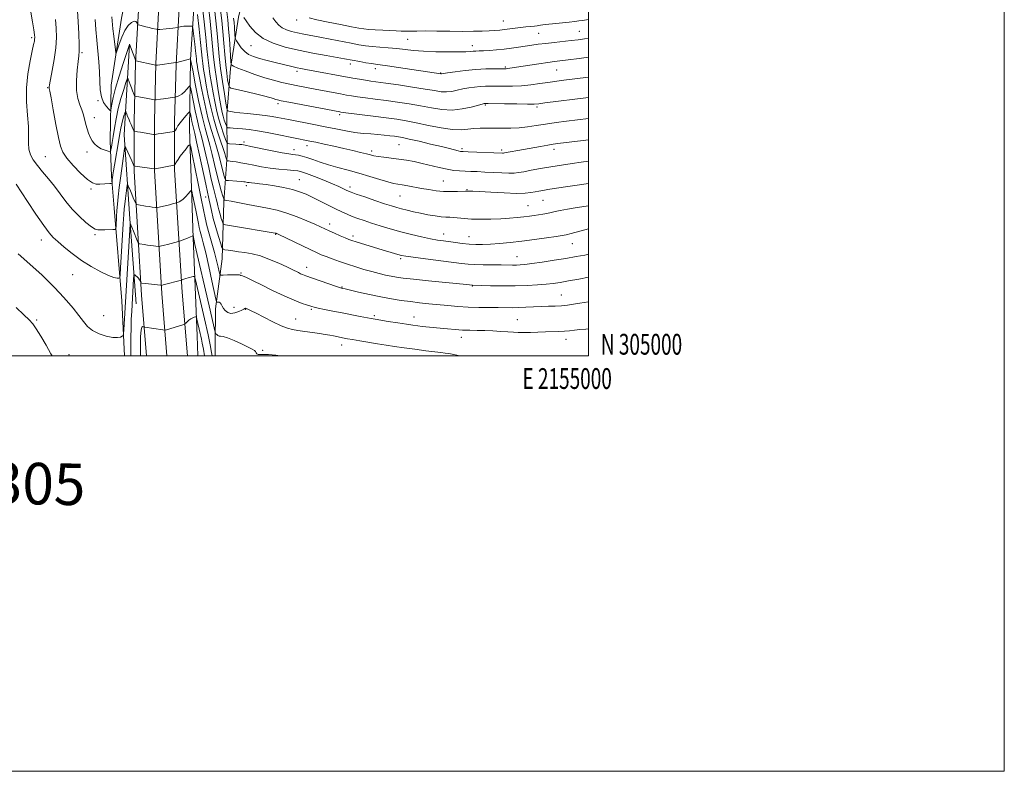
# Model space of a CAD drawing. Extents: x 2152300 to 2155200, y 304800 to 307700.
# Drawn here: x 2154727 to 2155200, y 304800 to 305162 of the extents above; entities that cross this region are included whole.
import ezdxf
from ezdxf.enums import TextEntityAlignment as Align

# ---------------------------------------------------------------- set-up
doc = ezdxf.new("R2010")
doc.units = 0
doc.header["$MEASUREMENT"] = 0
for name, color, linetype, lineweight in [('BREAKLINE DTM HARD', 7, 'Continuous', 0), ('CONTOUR INDEX', 41, 'Continuous', 13), ('CONTOUR INTERMEDIATE', 44, 'Continuous', 0), ('GRID LINE', 7, 'Continuous', 0), ('GRID TEXT', 7, 'Continuous', 0), ('SPOT ELEVATION DTM', 2, 'Continuous', 13), ('TEXT 20', 7, 'Continuous', 0)]:
    doc.layers.add(name, color=color, linetype=linetype, lineweight=lineweight)
doc.styles.add('Style-WORKING', font='WORKING.shx')

msp = doc.modelspace()

# ---------------------------------------------------------------- linework, layer by layer
at = {"layer": 'BREAKLINE DTM HARD', "extrusion": (0.4761140387214737, -0.0343011647092821, 0.8787143177574347), "elevation": 1016349.929219417, "flags": 128}
msp.add_lwpolyline([(459119.4189310548, -1868783.962231173), (459075.2286719722, -1868791.943828896), (459049.0040306697, -1868795.477937914)], dxfattribs=at)
at = {"layer": 'BREAKLINE DTM HARD'}
for points in [[(2155000, 305594.41, 1065.816), (2154974.91, 305552.33, 1061.78), (2154948.78, 305509.04, 1058.44), (2154923.02, 305468.06, 1055.68), (2154896.03, 305426.49, 1052.45), (2154871.61, 305386.41, 1048.64), (2154845.97, 305344.99, 1045.45), (2154827.62, 305309.33, 1042.23), (2154808.72, 305265.96, 1038.61), (2154802.76, 305250.82, 1037.61), (2154797.51, 305235.38, 1036.4), (2154793.01, 305219.72, 1034.97), (2154789.28, 305203.89, 1033.34), (2154786.31, 305187.91, 1031.5), (2154784.13, 305171.92, 1029.46), (2154783.82, 305169.03, 1029.12), (2154782.29, 305140.92, 1025.89), (2154781.56, 305112.92, 1022.58), (2154781.57, 305088.81, 1019.71), (2154785.17, 305029.2, 1013.38), (2154787.599, 305000, 1010.77)], [(2155000, 305575.369, 1064.666), (2154983.27, 305547.31, 1061.98), (2154957.08, 305503.93, 1058.64), (2154931.24, 305462.81, 1055.88), (2154904.28, 305421.3, 1052.65), (2154879.92, 305381.31, 1048.84), (2154854.46, 305340.19, 1045.65), (2154836.43, 305305.15, 1042.43), (2154817.73, 305262.22, 1038.81), (2154811.92, 305247.47, 1037.81), (2154806.82, 305232.47, 1036.6), (2154802.45, 305217.26, 1035.17), (2154798.82, 305201.87, 1033.54), (2154795.94, 305186.36, 1031.7), (2154793.81, 305170.74, 1029.66), (2154793.54, 305168.24, 1029.32), (2154792.04, 305140.53, 1026.09), (2154791.31, 305112.8, 1022.78), (2154791.32, 305089.11, 1019.91), (2154794.9, 305029.9, 1013.58), (2154797.387, 305000, 1010.908)], [(2155000, 305552.064, 1062.955), (2154990.93, 305537.03, 1061.55), (2154965.38, 305498.82, 1058.44), (2154939.49, 305454.19, 1055.68), (2154912.19, 305412.73, 1052.64), (2154889.36, 305375.85, 1048.8), (2154865.6, 305333.17, 1046.07), (2154845.24, 305300.97, 1042.23), (2154826.74, 305258.48, 1038.61), (2154821.07, 305244.11, 1037.61), (2154816.12, 305229.55, 1036.4), (2154811.88, 305214.79, 1034.97), (2154808.36, 305199.86, 1033.34), (2154805.57, 305184.81, 1031.5), (2154803.49, 305169.56, 1029.46), (2154803.26, 305167.45, 1029.12), (2154801.78, 305140.14, 1025.89), (2154801.06, 305112.67, 1022.58), (2154801.07, 305089.41, 1019.71), (2154804.63, 305030.6, 1013.38), (2154807.175, 305000, 1010.646)], [(2155000, 305523.67, 1070.315), (2154989.95, 305507.19, 1068.09), (2154975.58, 305481.93, 1066.76), (2154965.66, 305460.83, 1066.18), (2154954.62, 305440.1, 1065.32), (2154943.94, 305420.12, 1064.31), (2154927.69, 305395.22, 1062.45), (2154912.56, 305370.32, 1061.2), (2154902.23, 305352.97, 1059.92), (2154887.85, 305329.21, 1058.87), (2154877.93, 305307.74, 1056.62), (2154865.16, 305272.37, 1055.29), (2154855.64, 305249.03, 1053.43), (2154844.38, 305212.18, 1050.78), (2154837.5, 305187.74, 1047.52), (2154831.74, 305162.93, 1043.63), (2154827.86, 305138.15, 1039.66), (2154826.21, 305116.01, 1035.66), (2154826.4, 305096.52, 1030.57), (2154824.75, 305074, 1025.82), (2154823.89, 305046.62, 1021.23), (2154820.75, 305022.6, 1017.5), (2154820.55, 305005.35, 1015.29), (2154820.479, 305000, 1014.792)], [(2154816.96, 305217.63, 1035.15), (2154811.31, 305181.96, 1030.95), (2154808.7, 305142.56, 1025.97), (2154808.28, 305109.19, 1020.65), (2154809.92, 305056.71, 1015.9), (2154811.88, 305009.49, 1011.04), (2154812.239, 305000, 1010.178)], [(2154782.65, 305199.29, 1032.31), (2154775.51, 305162.48, 1029.12), (2154770.58, 305130.18, 1027.06), (2154770.09, 305103.56, 1024.8), (2154770.64, 305086.32, 1022.32), (2154771.91, 305070.96, 1020.88)], [(2154779.38, 305149.77, 1025.97), (2154776.81, 305106.25, 1020.57), (2154779.46, 305065.79, 1016.18), (2154782.49, 305024.95, 1012.83)]]:
    msp.add_polyline3d(points, dxfattribs=at)
at = {"layer": 'CONTOUR INDEX', "flags": 128}
for points, elevation in [([(2154731.9821, 305165.3320000001), (2154732.735, 305160.7070000001), (2154733.33, 305156.8040000001), (2154733.666, 305154.3890000001), (2154733.781, 305153.1070000001), (2154733.75, 305152.329), (2154733.615, 305151.422), (2154733.276, 305149.753), (2154732.599, 305146.6880000001), (2154731.548, 305141.818), (2154730.469, 305135.6290000001), (2154729.807, 305128.833), (2154729.857, 305122.0800000001), (2154730.319, 305115.7810000001), (2154730.746, 305110.2869000001), (2154730.825, 305105.8431000001), (2154730.786, 305102.2820000001), (2154730.993, 305099.3299000001), (2154731.747, 305096.719), (2154733.104, 305094.197), (2154735.056, 305091.519), (2154737.5531, 305088.4930000001), (2154740.374, 305085.1510000001), (2154743.2551, 305081.5800000001), (2154748.779, 305074.1350000001), (2154751.773, 305070.486), (2154755.09, 305067.072), (2154758.344, 305064.1610000001), (2154761.03, 305062.0550000001), (2154762.826, 305060.941), (2154764.1439, 305060.562), (2154765.58, 305060.547), (2154767.537, 305060.5879), (2154771.412, 305060.645), (2154772.387, 305060.7160000001), (2154772.767, 305061.123), (2154772.881, 305062.2180000001), (2154773.156, 305066.9029), (2154773.343, 305069.866), (2154773.561, 305072.8970000001), (2154773.882, 305076.3860000001), (2154774.395, 305080.873), (2154775.139, 305086.5870000001), (2154775.952, 305092.496), (2154776.624, 305097.258), (2154777.014, 305099.85), (2154777.273, 305100.547), (2154777.6229, 305099.9460000001), (2154780.43, 305093.7050000001), (2154781.302, 305091.8200000001), (2154781.548, 305091.4080000001), (2154782.024, 305091.202), (2154783.139, 305091.024), (2154791.2649, 305089.8630000001), (2154791.358, 305089.867), (2154791.754, 305089.9400000001), (2154800.915, 305091.7370000001), (2154801.037, 305091.7770000001), (2154801.173, 305091.9450000001), (2154801.939, 305093.2129), (2154802.714, 305094.4201), (2154803.792, 305095.97), (2154805.146, 305097.773), (2154806.529, 305099.539), (2154807.636, 305100.926), (2154808.285, 305101.502), (2154808.775, 305100.481), (2154809.527, 305096.9901000001), (2154812.399, 305082.8370000001), (2154813.852, 305075.5739000001), (2154814.896, 305070.263), (2154815.708, 305066.333), (2154816.584, 305062.7110000001), (2154817.732, 305058.5760000001), (2154819.027, 305054.105), (2154820.261, 305049.725), (2154821.262, 305045.8250000001), (2154822.002, 305042.6510000001), (2154822.49, 305040.4070000001), (2154822.807, 305039.208), (2154823.321, 305038.7820000001), (2154824.475, 305038.764), (2154826.517, 305038.8430000001), (2154828.926, 305038.9130000001), (2154830.99, 305038.9240000001), (2154832.175, 305038.846), (2154832.661, 305038.7340000001), (2154832.806, 305038.665), (2154833, 305038.645), (2154833.7521, 305038.4020000001), (2154835.601, 305037.5949), (2154838.891, 305036.0000000001), (2154843.179, 305033.8740000001), (2154847.829, 305031.589), (2154852.282, 305029.471), (2154856.297, 305027.645), (2154859.717, 305026.1900000001), (2154862.422, 305025.1510000001), (2154864.461, 305024.454), (2154866.995, 305023.6730000001), (2154868.1841, 305023.356), (2154870.099, 305022.921), (2154873.172, 305022.2760000001), (2154877.1521, 305021.4660000001), (2154881.617, 305020.574), (2154890.252, 305018.878), (2154895.638, 305017.8491000001), (2154897.451, 305017.5330000001), (2154903.7939, 305016.5040000001), (2154908.316, 305015.7810000001), (2154912.4969, 305015.127), (2154915.587, 305014.671), (2154917.924, 305014.366), (2154920.112, 305014.1250000001), (2154932.289, 305012.9261), (2154935.894, 305012.5970000001), (2154939.493, 305012.349), (2154943.004, 305012.2230000001), (2154946.529, 305012.16), (2154950.219, 305012.079), (2154954.131, 305011.9170000001), (2154957.962, 305011.6999000001), (2154961.322, 305011.4720000001), (2154963.973, 305011.2770000001), (2154966.313, 305011.148), (2154968.896, 305011.1191000001), (2154972.118, 305011.2050000001), (2154975.749, 305011.349), (2154979.403, 305011.4770000001), (2154985.792, 305011.596), (2154988.518, 305011.724), (2154991, 305011.9790000001), (2154993.404, 305012.301), (2154995.924, 305012.6040000001), (2154998.704, 305012.819), (2155000, 305012.877)], 1020), ([(2154811.999, 305164.1520000001), (2154812.792, 305157.17), (2154813.497, 305150.757), (2154813.957, 305146.2540000001), (2154814.2579, 305143.1880000001), (2154814.55, 305140.6290000001), (2154814.961, 305137.775), (2154815.533, 305134.3310000001), (2154816.286, 305130.1291), (2154817.2429, 305125.0909000001), (2154818.425, 305119.507), (2154819.856, 305113.753), (2154821.506, 305108.2230000001), (2154823.132, 305103.3590000001), (2154824.442, 305099.6200000001), (2154825.224, 305097.302), (2154825.599, 305096.056), (2154826.13, 305094.0630000001), (2154826.193, 305093.8901000001), (2154826.296, 305093.8200000001), (2154826.527, 305093.796), (2154826.978, 305093.762), (2154827.7529, 305093.6780000001), (2154828.959, 305093.5099000001), (2154830.685, 305093.2270000001), (2154832.948, 305092.819), (2154835.748, 305092.2820000001), (2154839.069, 305091.627), (2154842.827, 305090.9340000001), (2154846.923, 305090.296), (2154851.186, 305089.791), (2154855.158, 305089.416), (2154858.311, 305089.15), (2154860.374, 305088.931), (2154862.103, 305088.5330000001), (2154864.513, 305087.6901000001), (2154868.2831, 305086.2430000001), (2154872.761, 305084.4660000001), (2154876.957, 305082.7370000001), (2154880.093, 305081.365), (2154882.223, 305080.3631000001), (2154883.609, 305079.6730000001), (2154884.606, 305079.194), (2154885.933, 305078.666), (2154888.4, 305077.7860000001), (2154892.49, 305076.3680000001), (2154897.386, 305074.691), (2154901.941, 305073.149), (2154905.311, 305072.0380000001), (2154907.849, 305071.2590000001), (2154910.206, 305070.6140000001), (2154912.9091, 305069.944), (2154915.991, 305069.2401000001), (2154919.3581, 305068.5310000001), (2154922.879, 305067.8540000001), (2154926.271, 305067.275), (2154929.212, 305066.8690000001), (2154931.498, 305066.6780000001), (2154933.388, 305066.5970000001), (2154935.2569, 305066.4890000001), (2154940.217, 305065.9741000001), (2154943.763, 305065.7500000001), (2154948.183, 305065.6740000001), (2154953.061, 305065.7380000001), (2154957.862, 305065.9110000001), (2154962.143, 305066.1620000001), (2154965.841, 305066.4620000001), (2154968.991, 305066.784), (2154971.645, 305067.106), (2154973.945, 305067.431), (2154976.05, 305067.7649000001), (2154978.094, 305068.1180000001), (2154980.097, 305068.4950000001), (2154982.052, 305068.9070000001), (2154984.04, 305069.365), (2154986.492, 305069.9060000001), (2154989.928, 305070.5710000001), (2154994.669, 305071.3750000001), (2155000, 305072.186)], 1030), ([(2154826.106, 305165.4660000001), (2154826.617, 305161.5630000001), (2154827.017, 305157.27), (2154827.397, 305152.2640000001), (2154827.738, 305147.2870000001), (2154828.137, 305141.1780000001), (2154828.2159, 305140.334), (2154828.296, 305140.096), (2154828.529, 305139.8370000001), (2154829.393, 305139.317), (2154831.452, 305138.393), (2154835.043, 305136.9950000001), (2154839.606, 305135.3540000001), (2154844.354, 305133.7779), (2154848.672, 305132.503), (2154852.627, 305131.4889000001), (2154856.454, 305130.6240000001), (2154860.357, 305129.8140000001), (2154864.412, 305129.019), (2154868.66, 305128.2120000001), (2154880.879, 305125.9369), (2154883.63, 305125.437), (2154886.0719, 305125.028), (2154888.935, 305124.61), (2154892.779, 305124.0980000001), (2154897.48, 305123.486), (2154902.741, 305122.7859000001), (2154908.283, 305122.008), (2154913.8889, 305121.1470000001), (2154919.36, 305120.194), (2154924.551, 305119.198), (2154929.5389, 305118.426), (2154934.455, 305118.2010000001), (2154939.3181, 305118.7180000001), (2154943.693, 305119.6570000001), (2154948.973, 305121.1090000001), (2154949.85, 305121.328), (2154950.186, 305121.3790000001), (2154950.556, 305121.389), (2154951.756, 305121.3740000001), (2154959.637, 305121.23), (2154965.5261, 305121.1340000001), (2154970.662, 305121.0760000001), (2154973.922, 305121.101), (2154976.259, 305121.2601000001), (2154979.146, 305121.605), (2155000, 305124.177)], 1040)]:
    msp.add_lwpolyline(points, dxfattribs=dict(at, elevation=elevation))
at = {"layer": 'CONTOUR INTERMEDIATE', "flags": 128}
for points, elevation in [([(2154814.323, 305168.802), (2154815.25, 305160.7110000001), (2154816.068, 305153.177), (2154816.622, 305147.599), (2154817.023, 305143.4390000001), (2154817.453, 305139.671), (2154818.05, 305135.4950000001), (2154818.778, 305131.0060000001), (2154819.56, 305126.52), (2154820.347, 305122.28), (2154821.201, 305118.2290000001), (2154822.216, 305114.2370000001), (2154823.425, 305110.274), (2154824.635, 305106.719), (2154825.5951, 305104.0540000001), (2154826.165, 305102.6040000001), (2154826.647, 305102.056), (2154827.455, 305101.941), (2154830.564, 305101.78), (2154832.131, 305101.681), (2154833.348, 305101.561), (2154834.916, 305101.2920000001), (2154837.762, 305100.7160000001), (2154847.886, 305098.6410000001), (2154852.739, 305097.682), (2154855.9339, 305097.1079000001), (2154857.838, 305096.8250000001), (2154859.178, 305096.66), (2154860.585, 305096.4510000001), (2154862.326, 305096.0750000001), (2154864.575, 305095.422), (2154867.466, 305094.4229000001), (2154870.975, 305093.1850000001), (2154875.041, 305091.86), (2154879.589, 305090.5590000001), (2154884.504, 305089.2390000001), (2154889.661, 305087.819), (2154894.869, 305086.2720000001), (2154899.687, 305084.7870000001), (2154903.611, 305083.6080000001), (2154906.338, 305082.898), (2154908.387, 305082.497), (2154910.479, 305082.1620000001), (2154913.171, 305081.703), (2154919.819, 305080.5050000001), (2154923.307, 305079.894), (2154926.814, 305079.3810000001), (2154930.365, 305079.0530000001), (2154933.911, 305078.964), (2154937.109, 305079.0330000001), (2154940.924, 305079.202), (2154941.595, 305079.2160000001), (2154942.7179, 305079.2050000001), (2154944.377, 305079.144), (2154947.729, 305078.964), (2154953.142, 305078.6400000001), (2154959.5109, 305078.3), (2154965.364, 305078.1130000001), (2154969.576, 305078.197), (2154972.395, 305078.4780000001), (2154974.412, 305078.834), (2154976.18, 305079.171), (2154978.08, 305079.5100000001), (2154980.451, 305079.904), (2154983.557, 305080.3920000001), (2155000, 305082.909)], 1032), ([(2154817.269, 305167.965), (2154818.093, 305160.8970000001), (2154818.811, 305154.1070000001), (2154819.795, 305143.6340000001), (2154820.357, 305138.7120000001), (2154821.139, 305133.215), (2154822.024, 305127.6800000001), (2154822.834, 305122.91), (2154823.444, 305119.486), (2154823.925, 305117.096), (2154824.398, 305115.2060000001), (2154824.947, 305113.4080000001), (2154825.4961, 305111.796), (2154825.931, 305110.5870000001), (2154826.196, 305109.9290000001), (2154826.456, 305109.6790000001), (2154826.934, 305109.621), (2154827.827, 305109.5760000001), (2154829.215, 305109.4930000001), (2154831.152, 305109.36), (2154833.697, 305109.1510000001), (2154836.914, 305108.801), (2154840.873, 305108.2340000001), (2154845.5229, 305107.4180000001), (2154850.329, 305106.486), (2154866.055, 305103.291), (2154868.898, 305102.694), (2154872.911, 305101.829), (2154877.647, 305100.7861), (2154882.463, 305099.703), (2154886.801, 305098.697), (2154890.441, 305097.823), (2154893.25, 305097.1190000001), (2154895.226, 305096.6030000001), (2154896.89, 305096.215), (2154898.896, 305095.878), (2154901.728, 305095.52), (2154905.18, 305095.1140000001), (2154908.877, 305094.6400000001), (2154912.533, 305094.0760000001), (2154916.214, 305093.387), (2154920.079, 305092.539), (2154928.319, 305090.5160000001), (2154932.098, 305089.687), (2154935.298, 305089.182), (2154938.09, 305088.9290000001), (2154940.7449, 305088.802), (2154943.52, 305088.693), (2154946.601, 305088.561), (2154950.161, 305088.3810000001), (2154954.2371, 305088.1470000001), (2154958.336, 305087.926), (2154961.831, 305087.8030000001), (2154964.336, 305087.85), (2154966.433, 305088.0930000001), (2154968.943, 305088.5480000001), (2154972.494, 305089.2100000001), (2154976.938, 305090.014), (2154981.933, 305090.877), (2154987.129, 305091.721), (2154992.143, 305092.492), (2154996.585, 305093.1410000001), (2155000, 305093.6130000001)], 1034), ([(2154820.215, 305167.127), (2154820.9371, 305161.0820000001), (2154821.554, 305155.0380000001), (2154822.543, 305143.9680000001), (2154823.181, 305138.2230000001), (2154824.051, 305131.9880000001), (2154824.984, 305126.0550000001), (2154825.748, 305121.465), (2154826.198, 305118.9450000001), (2154826.534, 305117.976), (2154827.046, 305117.73), (2154828.017, 305117.519), (2154829.71, 305117.2230000001), (2154832.386, 305116.8690000001), (2154836.1399, 305116.476), (2154840.429, 305116.052), (2154844.545, 305115.599), (2154847.92, 305115.126), (2154850.538, 305114.672), (2154855.887, 305113.6), (2154868.031, 305111.2479000001), (2154873.494, 305110.16), (2154878.6431, 305109.105), (2154883.377, 305108.1730000001), (2154887.716, 305107.4500000001), (2154891.685, 305106.9861), (2154895.327, 305106.694), (2154898.691, 305106.454), (2154901.795, 305106.172), (2154904.543, 305105.865), (2154906.809, 305105.5810000001), (2154908.631, 305105.3260000001), (2154910.695, 305104.9500000001), (2154913.851, 305104.268), (2154918.613, 305103.1690000001), (2154924.155, 305101.8540000001), (2154929.312, 305100.601), (2154933.167, 305099.6340000001), (2154937.439, 305098.5360000001), (2154938.546, 305098.3050000001), (2154939.845, 305098.187), (2154942.171, 305098.0920000001), (2154958.769, 305097.4610000001), (2154959.135, 305097.475), (2154959.684, 305097.5580000001), (2154968.798, 305099.24), (2154977.018, 305100.725), (2154980.561, 305101.345), (2154983.118, 305101.763), (2154985.364, 305102.0800000001), (2154997.574, 305103.606), (2155000, 305103.922)], 1036), ([(2154823.161, 305166.29), (2154823.781, 305161.2670000001), (2154824.298, 305155.9680000001), (2154824.75, 305150.4300000001), (2154825.177, 305144.981), (2154825.62, 305140.023), (2154826.097, 305135.9), (2154826.551, 305132.7330000001), (2154826.902, 305130.5820000001), (2154827.213, 305129.414), (2154828.113, 305128.802), (2154830.374, 305128.2180000001), (2154834.425, 305127.274), (2154839.317, 305126.1161), (2154843.759, 305125.029), (2154846.763, 305124.2320000001), (2154848.544, 305123.702), (2154849.6189, 305123.3530000001), (2154850.586, 305123.077), (2154852.361, 305122.6890000001), (2154855.94, 305121.981), (2154880.419, 305117.296), (2154880.913, 305117.214), (2154882.1741, 305117.0440000001), (2154896.583, 305115.2280000001), (2154902.796, 305114.4300000001), (2154907.895, 305113.7340000001), (2154912.415, 305113.0110000001), (2154917.269, 305112.074), (2154923.061, 305110.8331), (2154929.168, 305109.5980000001), (2154934.659, 305108.774), (2154938.859, 305108.639), (2154942.107, 305108.953), (2154945.001, 305109.349), (2154948.038, 305109.5360000001), (2154951.329, 305109.539), (2154954.884, 305109.4620000001), (2154958.695, 305109.405), (2154962.671, 305109.449), (2154966.699, 305109.6680000001), (2154970.721, 305110.1130000001), (2154974.904, 305110.7280000001), (2154979.467, 305111.431), (2154984.49, 305112.145), (2154989.48, 305112.8080000001), (2155000, 305114.144)], 1038), ([(2154743.782, 305161.817), (2154744.116, 305157.627), (2154744.188, 305153.1580000001), (2154743.88, 305148.1580000001), (2154743.142, 305142.578), (2154742.21, 305137.1690000001), (2154740.916, 305130.399), (2154740.73, 305129.319), (2154740.707, 305128.9699), (2154740.765, 305128.6219), (2154741.0171, 305127.3150000001), (2154741.624, 305124.0320000001), (2154742.671, 305118.2320000001), (2154743.943, 305111.2820000001), (2154745.152, 305105.0260000001), (2154746.148, 305100.797), (2154747.341, 305097.8920000001), (2154749.284, 305095.0980000001), (2154752.304, 305091.5550000001), (2154755.844, 305087.8200000001), (2154759.123, 305084.8), (2154761.561, 305083.1630000001), (2154763.39, 305082.6130000001), (2154765.04, 305082.61), (2154769.8781, 305082.855), (2154770.614, 305082.9060000001), (2154770.892, 305083.02), (2154770.952, 305083.2971), (2154770.993, 305083.818), (2154771.066, 305084.6), (2154771.182, 305085.645), (2154771.36, 305087.0040000001), (2154771.652, 305088.9340000001), (2154772.118, 305091.741), (2154774.226, 305103.8080000001), (2154774.7531, 305106.948), (2154775.183, 305109.4089), (2154775.63, 305111.534), (2154776.166, 305113.572), (2154776.712, 305115.382), (2154777.148, 305116.7330000001), (2154777.394, 305117.452), (2154777.517, 305117.627), (2154777.6229, 305117.4070000001), (2154778.079, 305116.1740000001), (2154778.469, 305115.1740000001), (2154778.97, 305113.9380000001), (2154779.534, 305112.5860000001), (2154780.1, 305111.2660000001), (2154781.3331, 305108.539), (2154781.507, 305108.191), (2154781.658, 305108.051), (2154781.915, 305107.9981), (2154783.259, 305107.7920000001), (2154784.5991, 305107.5671), (2154790.951, 305106.4330000001), (2154791.388, 305106.395), (2154791.726, 305106.444), (2154792.29, 305106.5551000001), (2154793.216, 305106.726), (2154794.589, 305106.9600000001), (2154799.85, 305107.7839), (2154800.716, 305107.937), (2154801.124, 305108.143), (2154801.423, 305108.5789000001), (2154801.91, 305109.383), (2154802.668, 305110.546), (2154803.728, 305112.0210000001), (2154805.064, 305113.7160000001), (2154806.431, 305115.3630000001), (2154807.527, 305116.6520000001), (2154808.1409, 305117.312), (2154808.429, 305117.2330000001), (2154808.638, 305116.349), (2154808.959, 305114.686), (2154809.368, 305112.6460000001), (2154809.784, 305110.7230000001), (2154810.72, 305106.942), (2154811.63, 305102.9550000001), (2154813.027, 305096.497), (2154815.984, 305082.6090000001), (2154816.847, 305078.6610000001), (2154817.333, 305076.4930000001), (2154817.679, 305074.8570000001), (2154818.099, 305072.7050000001), (2154818.714, 305069.7940000001), (2154819.62, 305066.0860000001), (2154820.846, 305061.693), (2154822.144, 305057.339), (2154823.202, 305053.9010000001), (2154823.833, 305052.002), (2154824.363, 305051.2531), (2154825.248, 305051.012), (2154826.839, 305050.7540000001), (2154829.071, 305050.415), (2154831.777, 305050.051), (2154834.832, 305049.666), (2154838.297, 305049.0659), (2154842.275, 305048.007), (2154846.744, 305046.3590000001), (2154851.189, 305044.441), (2154854.965, 305042.6830000001), (2154857.6071, 305041.4170000001), (2154860.578, 305039.9620000001), (2154861.642, 305039.4550000001), (2154862.582, 305039.0270000001), (2154863.373, 305038.6900000001), (2154864.094, 305038.4170000001), (2154878.392, 305033.4890000001), (2154880.405, 305032.8100000001), (2154881.29, 305032.5310000001), (2154881.625, 305032.449), (2154881.997, 305032.3719), (2154883.043, 305032.1360000001), (2154889.508, 305030.6360000001), (2154894.723, 305029.4610000001), (2154900.205, 305028.3030000001), (2154905.274, 305027.3530000001), (2154909.944, 305026.606), (2154914.4, 305026.0040000001), (2154918.807, 305025.4930000001), (2154923.247, 305025.03), (2154932.457, 305024.1020000001), (2154937.29, 305023.67), (2154942.279, 305023.3540000001), (2154947.369, 305023.2031), (2154952.268, 305023.1620000001), (2154956.624, 305023.153), (2154963.359, 305023.0980000001), (2154966.481, 305023.148), (2154969.915, 305023.3080000001), (2154973.572, 305023.5160000001), (2154977.252, 305023.692), (2154980.784, 305023.78), (2154984.099, 305023.8480000001), (2154987.153, 305023.9930000001), (2154989.9621, 305024.291), (2154992.78, 305024.73), (2154995.923, 305025.279), (2155000, 305025.9560000001)], 1022), ([(2154754.401, 305165.758), (2154754.658, 305160.762), (2154754.939, 305154.876), (2154755.147, 305149.747), (2154755.198, 305146.5110000001), (2154755.064, 305144.2550000001), (2154754.73, 305141.551), (2154754.235, 305137.3840000001), (2154753.835, 305132.3790000001), (2154753.837, 305127.5700000001), (2154754.441, 305123.7560000001), (2154755.413, 305120.7809000001), (2154756.41, 305118.251), (2154757.17, 305115.8420000001), (2154758.311, 305111.247), (2154758.953, 305109.094), (2154759.691, 305107.0600000001), (2154760.505, 305105.165), (2154761.405, 305103.431), (2154762.5, 305101.8971000001), (2154763.929, 305100.605), (2154765.737, 305099.5910000001), (2154767.597, 305098.8479000001), (2154769.093, 305098.361), (2154769.926, 305098.144), (2154770.278, 305098.312), (2154770.45, 305099.0100000001), (2154770.6919, 305100.376), (2154771.0561, 305102.5150000001), (2154771.5379, 305105.528), (2154772.149, 305109.4450000001), (2154772.942, 305114.0170000001), (2154773.979, 305118.925), (2154775.265, 305123.812), (2154776.575, 305128.155), (2154777.622, 305131.394), (2154778.211, 305133.1200000001), (2154778.506, 305133.539), (2154778.759, 305133.012), (2154779.703, 305130.414), (2154780.281, 305128.873), (2154780.825, 305127.4820000001), (2154781.618, 305125.5440000001), (2154781.834, 305125.1069000001), (2154782.155, 305124.9), (2154782.856, 305124.7490000001), (2154787.423, 305123.8790000001), (2154791.4149, 305123.0640000001), (2154791.745, 305123.0509), (2154792.219, 305123.105), (2154794.2659, 305123.3810000001), (2154795.769, 305123.596), (2154801.093, 305124.4130000001), (2154801.4751, 305124.485), (2154801.851, 305124.5769), (2154802.484, 305124.763), (2154803.383, 305125.1610000001), (2154804.4921, 305125.903), (2154805.731, 305127.041), (2154806.913, 305128.311), (2154807.83, 305129.3680000001), (2154808.356, 305129.8350000001), (2154808.7031, 305129.2100000001), (2154809.167, 305126.9550000001), (2154809.965, 305122.828), (2154810.979, 305117.7650000001), (2154812.012, 305112.9940000001), (2154812.924, 305109.351), (2154813.812, 305106.1030000001), (2154814.833, 305102.121), (2154816.086, 305096.664), (2154817.439, 305090.5260000001), (2154818.7, 305084.8860000001), (2154819.717, 305080.653), (2154821.066, 305075.481), (2154821.488, 305073.7010000001), (2154821.863, 305072.0360000001), (2154822.306, 305070.2290000001), (2154822.89, 305068.137), (2154823.508, 305066.062), (2154824.012, 305064.4240000001), (2154824.439, 305063.498), (2154825.577, 305062.9950000001), (2154828.4, 305062.4840000001), (2154849.458, 305058.97), (2154849.682, 305058.922), (2154849.906, 305058.8590000001), (2154850.249, 305058.7230000001), (2154851.237, 305058.262), (2154866.221, 305051.0530000001), (2154869.272, 305049.6140000001), (2154871.573, 305048.589), (2154873.887, 305047.649), (2154876.812, 305046.535), (2154880.301, 305045.274), (2154884.143, 305043.964), (2154888.136, 305042.6950000001), (2154892.107, 305041.514), (2154895.891, 305040.4600000001), (2154899.349, 305039.5640000001), (2154902.454, 305038.8250000001), (2154905.206, 305038.2330000001), (2154907.775, 305037.762), (2154911.009, 305037.3111), (2154915.9289, 305036.7600000001), (2154923.0551, 305036.041), (2154941.46, 305034.2560000001), (2154944.323, 305033.953), (2154952.888, 305033.6811), (2154958.709, 305033.5530000001), (2154964.859, 305033.541), (2154970.5349, 305033.714), (2154975.508, 305034.0270000001), (2154979.693, 305034.4070000001), (2154983.142, 305034.806), (2154986.461, 305035.2940000001), (2154990.391, 305035.9660000001), (2154995.397, 305036.8690000001), (2155000, 305037.713)], 1024), ([(2154762.856, 305161.773), (2154763.209, 305156.914), (2154763.62, 305151.7930000001), (2154764.603, 305141.449), (2154764.947, 305136.5310000001), (2154765.094, 305131.9790000001), (2154765.284, 305127.931), (2154765.8331, 305124.5210000001), (2154766.931, 305121.8520000001), (2154768.2719, 305119.9070000001), (2154769.429, 305118.639), (2154770.085, 305118.0270000001), (2154770.378, 305118.153), (2154770.5581, 305119.1240000001), (2154770.866, 305121.066), (2154771.5, 305124.176), (2154772.646, 305128.6690000001), (2154774.376, 305134.497), (2154776.301, 305140.5650000001), (2154779.322, 305149.791), (2154779.381, 305149.8320000001), (2154779.535, 305149.5270000001), (2154779.896, 305148.5970000001), (2154782.339, 305141.9230000001), (2154782.394, 305141.8640000001), (2154791.292, 305139.931), (2154791.832, 305139.8250000001), (2154792.211, 305139.8100000001), (2154792.754, 305139.872), (2154801.605, 305141.045), (2154802.134, 305141.1510000001), (2154808.704, 305142.797), (2154808.716, 305142.7870000001), (2154808.744, 305142.546), (2154809.738, 305137.3470000001), (2154811.002, 305130.8050000001), (2154812.61, 305122.7830000001), (2154814.248, 305115.22), (2154815.672, 305109.5600000001), (2154818.036, 305101.2880000001), (2154819.144, 305096.8370000001), (2154820.251, 305092.0550000001), (2154821.369, 305087.3200000001), (2154822.484, 305082.9999000001), (2154823.484, 305079.403), (2154824.233, 305076.824), (2154824.647, 305075.437), (2154824.842, 305074.9230000001), (2154824.984, 305074.8420000001), (2154825.297, 305074.8090000001), (2154826.233, 305074.6560000001), (2154828.301, 305074.275), (2154836.315, 305072.724), (2154845.784, 305070.936), (2154850.333, 305069.953), (2154855.022, 305068.6420000001), (2154859.947, 305066.8860000001), (2154864.655, 305064.9660000001), (2154868.553, 305063.262), (2154871.265, 305062.04), (2154875.347, 305060.154), (2154877.938, 305058.971), (2154880.714, 305057.7160000001), (2154883.116, 305056.648), (2154884.799, 305055.9330000001), (2154886.289, 305055.389), (2154888.331, 305054.7490000001), (2154899.287, 305051.4780000001), (2154908.398, 305048.7230000001), (2154910.144, 305048.247), (2154912.225, 305047.8520000001), (2154915.826, 305047.339), (2154921.656, 305046.572), (2154939.025, 305044.3260000001), (2154942.188, 305043.986), (2154945.375, 305043.8030000001), (2154949.442, 305043.715), (2154958.067, 305043.659), (2154963.597, 305043.5860000001), (2154965.452, 305043.583), (2154967.189, 305043.65), (2154969.415, 305043.8630000001), (2154972.795, 305044.306), (2154977.725, 305045.0260000001), (2154983.524, 305045.9180000001), (2154989.241, 305046.8360000001), (2154994.127, 305047.672), (2154998.239, 305048.442), (2155000, 305048.812)], 1026), ([(2154770.856, 305162.981), (2154771.403, 305157.3030000001), (2154771.785, 305153.773), (2154772.554, 305147.214), (2154772.773, 305145.6790000001), (2154773.02, 305145.648), (2154773.506, 305147.0930000001), (2154774.39, 305149.8561), (2154775.623, 305153.258), (2154777.102, 305156.491), (2154778.709, 305158.888), (2154780.252, 305160.3690000001), (2154781.523, 305160.9950000001), (2154782.372, 305160.882), (2154782.862, 305160.3480000001), (2154783.2741, 305159.416), (2154783.575, 305159.224), (2154784.276, 305159.023), (2154787.165, 305158.2720000001), (2154788.843, 305157.851), (2154790.318, 305157.498), (2154792.308, 305157.051), (2154792.782, 305156.959), (2154793.21, 305156.9500000001), (2154793.958, 305157.013), (2154796.963, 305157.3030000001), (2154798.687, 305157.4820000001), (2154800.176, 305157.6520000001), (2154802.582, 305157.9600000001), (2154802.845, 305158.008), (2154803.6971, 305158.214), (2154804.498, 305158.3680000001), (2154805.548, 305158.5000000001), (2154806.794, 305158.577), (2154808.028, 305158.6090000001), (2154809.002, 305158.617), (2154809.548, 305158.535), (2154809.8141, 305157.943), (2154810.028, 305156.334), (2154810.761, 305149.9190000001), (2154811.116, 305146.6891000001), (2154811.5, 305142.876), (2154811.647, 305141.5870000001), (2154811.872, 305140.0550000001), (2154812.287, 305137.6560000001), (2154813.012, 305133.7380000001), (2154814.123, 305127.948), (2154815.518, 305121.1449000001), (2154817.052, 305114.486), (2154818.589, 305108.8910000001), (2154820.019, 305104.3100000001), (2154821.239, 305100.454), (2154822.184, 305097.0700000001), (2154822.925, 305094.0550000001), (2154823.571, 305091.346), (2154824.198, 305088.9170000001), (2154824.76, 305086.894), (2154825.182, 305085.444), (2154825.465, 305084.66), (2154825.929, 305084.3480000001), (2154826.973, 305084.2390000001), (2154831.045, 305083.965), (2154833.023, 305083.8200000001), (2154834.304, 305083.7070000001), (2154835.047, 305083.615), (2154836.143, 305083.4110000001), (2154836.931, 305083.2830000001), (2154838.051, 305083.144), (2154839.64, 305082.9830000001), (2154841.888, 305082.7370000001), (2154845, 305082.324), (2154849.036, 305081.6880000001), (2154853.484, 305080.866), (2154857.686, 305079.915), (2154861.178, 305078.8700000001), (2154864.264, 305077.6580000001), (2154867.442, 305076.182), (2154871.057, 305074.399), (2154878.386, 305070.7311), (2154881.385, 305069.279), (2154883.996, 305068.089), (2154886.494, 305067.0490000001), (2154889.1371, 305066.051), (2154892.135, 305065.0100000001), (2154895.683, 305063.8480000001), (2154899.909, 305062.5170000001), (2154904.67, 305061.0870000001), (2154909.752, 305059.6610000001), (2154914.9169, 305058.3350000001), (2154919.816, 305057.1830000001), (2154924.073, 305056.2760000001), (2154927.455, 305055.65), (2154930.291, 305055.208), (2154936.102, 305054.393), (2154939.361, 305053.9729000001), (2154942.644, 305053.644), (2154945.842, 305053.4751), (2154949.169, 305053.4730000001), (2154952.917, 305053.6310000001), (2154957.319, 305053.9450000001), (2154962.383, 305054.422), (2154968.059, 305055.073), (2154974.158, 305055.878), (2154979.938, 305056.7050000001), (2154984.52, 305057.3910000001), (2154987.373, 305057.8410000001), (2154989.356, 305058.231), (2154991.674, 305058.8050000001), (2155000, 305060.9890000001)], 1028), ([(2154829.419, 305162.3960000001), (2154829.619, 305160.3890000001), (2154829.7901, 305158.1400000001), (2154830.058, 305154.138), (2154830.147, 305153.121), (2154830.356, 305152.448), (2154830.863, 305151.5430000001), (2154831.803, 305150.003), (2154833.13, 305148.1090000001), (2154834.755, 305146.319), (2154836.6379, 305144.9730000001), (2154838.941, 305143.9600000001), (2154841.88, 305143.0540000001), (2154845.532, 305142.084), (2154849.442, 305141.1049), (2154858.021, 305138.9930000001), (2154859.899, 305138.562), (2154861.801, 305138.176), (2154864.196, 305137.73), (2154886.718, 305133.59), (2154890.017, 305133.0050000001), (2154892.764, 305132.5491000001), (2154895.324, 305132.1680000001), (2154902.686, 305131.143), (2154908.67, 305130.2820000001), (2154915.363, 305129.2831000001), (2154921.451, 305128.3150000001), (2154925.951, 305127.5370000001), (2154929.184, 305127.0420000001), (2154931.799, 305126.9130000001), (2154934.342, 305127.1850000001), (2154936.952, 305127.72), (2154939.664, 305128.334), (2154942.487, 305128.872), (2154945.324, 305129.29), (2154948.049, 305129.572), (2154950.606, 305129.7110000001), (2154953.207, 305129.7430000001), (2154959.595, 305129.67), (2154963.533, 305129.708), (2154967.82, 305129.9230000001), (2154972.2909, 305130.3750000001), (2154976.644, 305130.9600000001), (2154980.543, 305131.534), (2154983.822, 305131.9940000001), (2154986.9959, 305132.4070000001), (2155000, 305134.046)], 1042), ([(2154834.382, 305162.7050000001), (2154835.484, 305161.1240000001), (2154837.286, 305158.5910000001), (2154839.9521, 305155.557), (2154843.631, 305152.6390000001), (2154848.413, 305150.318), (2154854.14, 305148.513), (2154860.596, 305147.0090000001), (2154867.4559, 305145.6390000001), (2154873.957, 305144.442), (2154882.71, 305142.882), (2154890.04, 305141.524), (2154893.046, 305140.99), (2154895.706, 305140.5490000001), (2154897.714, 305140.263), (2154899.891, 305139.9830000001), (2154903.336, 305139.5090000001), (2154908.718, 305138.713), (2154928.995, 305135.6340000001), (2154929.143, 305135.6240000001), (2154929.367, 305135.6520000001), (2154932.293, 305136.0980000001), (2154936.002, 305136.6350000001), (2154940.798, 305137.252), (2154945.913, 305137.7640000001), (2154950.656, 305138.0330000001), (2154954.658, 305138.1120000001), (2154959.412, 305138.0870000001), (2154960.415, 305138.1030000001), (2154961.178, 305138.1690000001), (2154962.225, 305138.311), (2154976.16, 305140.4510000001), (2154980.553, 305141.1), (2154983.787, 305141.545), (2154990.366, 305142.3800000001), (2154995.63, 305143.0751000001), (2155000, 305143.665)], 1044), ([(2154848.273, 305162.583), (2154849.775, 305160.6580000001), (2154851.187, 305159.0480000001), (2154852.802, 305157.7540000001), (2154854.851, 305156.7590000001), (2154857.306, 305155.986), (2154860.073, 305155.3410000001), (2154863.116, 305154.7330000001), (2154870.847, 305153.28), (2154875.866, 305152.3050000001), (2154885.866, 305150.3320000001), (2154889.616, 305149.621), (2154892.776, 305149.1091000001), (2154895.982, 305148.731), (2154899.709, 305148.426), (2154903.787, 305148.133), (2154907.882, 305147.7930000001), (2154915.9261, 305146.926), (2154920.765, 305146.541), (2154926.576, 305146.2820000001), (2154932.562, 305146.154), (2154937.666, 305146.145), (2154941.1089, 305146.2340000001), (2154943.2291, 305146.3690000001), (2154944.643, 305146.4930000001), (2154945.922, 305146.5630000001), (2154947.443, 305146.617), (2154949.535, 305146.709), (2154952.4141, 305146.883), (2154955.848, 305147.149), (2154959.491, 305147.5029000001), (2154963.054, 305147.937), (2154966.459, 305148.42), (2154972.763, 305149.3810000001), (2154975.931, 305149.8350000001), (2154979.4841, 305150.289), (2154983.5801, 305150.7529000001), (2154991.774, 305151.6309), (2154995.047, 305152.0150000001), (2154998.09, 305152.42), (2155000, 305152.699)], 1046), ([(2154865.673, 305162.503), (2154869.438, 305161.6800000001), (2154874.862, 305160.562), (2154880.887, 305159.344), (2154886.13, 305158.297), (2154889.618, 305157.623), (2154892.012, 305157.2430000001), (2154894.383, 305157.008), (2154897.525, 305156.797), (2154901.128, 305156.594), (2154907.512, 305156.253), (2154909.958, 305156.148), (2154912.194, 305156.1140000001), (2154914.524, 305156.159), (2154917.457, 305156.2290000001), (2154921.555, 305156.2569), (2154927.128, 305156.197), (2154933.4661, 305156.1020000001), (2154939.607, 305156.045), (2154944.777, 305156.0820000001), (2154948.953, 305156.192), (2154952.303, 305156.3371000001), (2154955.0161, 305156.4880000001), (2154957.373, 305156.666), (2154959.679, 305156.9070000001), (2154962.17, 305157.2270000001), (2154964.796, 305157.5860000001), (2154967.443, 305157.925), (2154969.982, 305158.2010000001), (2154972.252, 305158.4240000001), (2154974.084, 305158.615), (2154975.456, 305158.801), (2154976.937, 305159.02), (2154979.247, 305159.312), (2154982.823, 305159.699), (2154990.787, 305160.5210000001), (2154993.513, 305160.8300000001), (2154995.478, 305161.09), (2154997.247, 305161.3630000001), (2155000, 305161.8140000001)], 1048), ([(2154724.812, 305082.5930000001), (2154730.273, 305074.263), (2154734.365, 305068.072), (2154738.088, 305062.605), (2154740.7039, 305059.0930000001), (2154742.711, 305056.894), (2154744.913, 305054.9), (2154747.947, 305052.2550000001), (2154751.778, 305049.106), (2154756.202, 305045.8520000001), (2154760.954, 305042.861), (2154765.512, 305040.371), (2154769.293, 305038.59), (2154771.863, 305037.638), (2154773.397, 305037.2951), (2154774.221, 305037.2540000001), (2154774.637, 305037.448), (2154774.862, 305038.769), (2154775.087, 305042.35), (2154776.298, 305063.3840000001), (2154776.5761, 305067.888), (2154776.7929, 305070.677), (2154777.047, 305072.976), (2154777.401, 305075.698), (2154778.109, 305080.7820000001), (2154778.3001, 305082.0060000001), (2154778.46, 305082.2560000001), (2154778.726, 305081.746), (2154779.823, 305079.2610000001), (2154780.516, 305077.6510000001), (2154781.191, 305076.0360000001), (2154782.21, 305073.5320000001), (2154782.487, 305072.944), (2154782.8751, 305072.682), (2154783.706, 305072.52), (2154787.036, 305071.991), (2154788.838, 305071.7160000001), (2154790.261, 305071.5129), (2154791.92, 305071.301), (2154792.301, 305071.2710000001), (2154792.726, 305071.324), (2154793.558, 305071.5050000001), (2154798.638, 305072.6670000001), (2154800.0161, 305073.001), (2154801.918, 305073.4950000001), (2154802.164, 305073.578), (2154802.533, 305073.725), (2154803.191, 305074.0110000001), (2154804.114, 305074.5330000001), (2154805.232, 305075.395), (2154806.457, 305076.6240000001), (2154807.613, 305077.954), (2154808.503, 305079.0490000001), (2154809.009, 305079.561), (2154809.324, 305079.1180000001), (2154809.719, 305077.3410000001), (2154811.1901, 305070.0920000001), (2154812.468, 305063.6520000001), (2154812.885, 305061.639), (2154813.333, 305059.784), (2154813.95, 305057.5320000001), (2154814.813, 305054.306), (2154815.988, 305049.5210000001), (2154817.471, 305042.9770000001), (2154818.992, 305036.0021), (2154820.899, 305027.1491), (2154821.231, 305025.9899), (2154821.495, 305025.833), (2154821.909, 305025.8310000001), (2154822.433, 305025.719), (2154822.96, 305025.382), (2154823.421, 305024.7340000001), (2154823.9, 305023.834), (2154824.518, 305022.7721000001), (2154825.384, 305021.67), (2154826.561, 305020.773), (2154828.096, 305020.356), (2154829.969, 305020.59), (2154831.874, 305021.235), (2154833.432, 305021.9500000001), (2154834.373, 305022.4570000001), (2154834.838, 305022.7440000001), (2154835.077, 305022.8620000001), (2154835.302, 305022.8590000001), (2154835.591, 305022.757), (2154836.601, 305022.2830000001), (2154837.852, 305021.6610000001), (2154840.224, 305020.443), (2154843.96, 305018.5040000001), (2154848.33, 305016.2880000001), (2154852.357, 305014.3800000001), (2154855.3531, 305013.2110000001), (2154857.776, 305012.5941), (2154860.37, 305012.1840000001), (2154863.661, 305011.7100000001), (2154867.303, 305011.1740000001), (2154870.73, 305010.6520000001), (2154873.501, 305010.2010000001), (2154875.671, 305009.8200000001), (2154877.4171, 305009.4941000001), (2154882.583, 305008.4790000001), (2154884.168, 305008.186), (2154886.577, 305007.762), (2154890.08, 305007.164), (2154898.626, 305005.735), (2154902.714, 305005.068), (2154906.822, 305004.431), (2154911.387, 305003.7759000001), (2154916.628, 305003.078), (2154921.878, 305002.4130000001), (2154929.137, 305001.5360000001), (2154931.085, 305001.2810000001), (2154932.921, 305000.9731000001), (2154935.322, 305000.512), (2154938.169, 305000.0000000001)], 1018), ([(2154725.798, 305049.0530000001), (2154734.3031, 305041.47), (2154737.305, 305038.725), (2154740.106, 305036.035), (2154742.918, 305033.186), (2154745.889, 305030.025), (2154749.087, 305026.4840000001), (2154752.243, 305022.827), (2154755.003, 305019.4020000001), (2154757.172, 305016.486), (2154759.167, 305014.0760000001), (2154761.562, 305012.0989), (2154764.7249, 305010.508), (2154768.201, 305009.3620000001), (2154771.328, 305008.7490000001), (2154773.59, 305008.694), (2154775.044, 305008.9830000001), (2154775.89, 305009.344), (2154776.325, 305009.659), (2154776.523, 305010.4450000001), (2154776.655, 305012.377), (2154779.619, 305063.3559000001), (2154779.657, 305063.569), (2154779.724, 305063.4770000001), (2154779.94, 305063.025), (2154780.435, 305061.8700000001), (2154781.268, 305059.844), (2154783.038, 305055.4670000001), (2154783.514, 305054.3410000001), (2154783.852, 305053.9), (2154784.34, 305053.7670000001), (2154786.438, 305053.442), (2154787.96, 305053.2261), (2154789.661, 305053.0050000001), (2154793.264, 305052.5760000001), (2154793.683, 305052.583), (2154794.165, 305052.6790000001), (2154796.191, 305053.1470000001), (2154797.672, 305053.5090000001), (2154799.34, 305053.9340000001), (2154802.909, 305054.8810000001), (2154803.443, 305055.062), (2154807.238, 305056.5911000001), (2154808.632, 305057.1719000001), (2154809.44, 305057.5310000001), (2154809.771, 305057.7060000001), (2154809.877, 305057.7980000001), (2154809.892, 305057.7770000001), (2154810.84, 305053.5820000001), (2154817.662, 305023.949), (2154820.53, 305011.3080000001), (2154820.689, 305010.851), (2154820.906, 305010.574), (2154821.287, 305010.1800000001), (2154821.813, 305009.7500000001), (2154822.433, 305009.463), (2154823.176, 305009.399), (2154824.383, 305009.2590000001), (2154826.474, 305008.6520000001), (2154829.651, 305007.333), (2154833.248, 305005.654), (2154836.382, 305004.1190000001), (2154838.385, 305003.1040000001), (2154839.441, 305002.4790000001), (2154839.953, 305001.9870000001), (2154840.282, 305001.441), (2154840.638, 305000.927), (2154841.191, 305000.5970000001), (2154842.129, 305000.5430000001), (2154843.695, 305000.606), (2154846.149, 305000.5630000001), (2154849.647, 305000.248), (2154851.621, 305000.0000000001)], 1016), ([(2154780.001, 305000.0000000001), (2154780.046, 305001.6620000001), (2154780.053, 305004.9870000001), (2154780.051, 305008.9890000001), (2154780.092, 305013.235), (2154780.217, 305017.388), (2154780.411, 305021.492), (2154781.297, 305036.9020000001), (2154781.407, 305038.5170000001), (2154781.549, 305039.034), (2154781.844, 305038.895), (2154782.369, 305038.48), (2154783.019, 305037.91), (2154783.645, 305037.2430000001), (2154784.127, 305036.5440000001), (2154784.459, 305035.9029), (2154784.778, 305035.149), (2154784.858, 305035.045), (2154784.973, 305035.014), (2154785.225, 305034.975), (2154787.083, 305034.7370000001), (2154794.227, 305033.8819), (2154794.64, 305033.8430000001), (2154794.773, 305033.8530000001), (2154795.517, 305034.039), (2154804.308, 305036.378), (2154804.932, 305036.6180000001), (2154805.545, 305036.8350000001), (2154806.4491, 305037.1180000001), (2154807.64, 305037.453), (2154809.894, 305038.045), (2154810.484, 305038.0490000001), (2154810.917, 305037.1180000001), (2154811.563, 305034.4570000001), (2154815.397, 305017.807), (2154817.169, 305009.9660000001), (2154817.678, 305007.654), (2154818.034, 305005.9870000001), (2154818.334, 305004.4190000001), (2154818.6831, 305002.351), (2154819.055, 305000.0000000001)], 1014), ([(2154724.812, 305023.194), (2154728.575, 305019.6830000001), (2154731.077, 305017.2820000001), (2154732.8281, 305015.328), (2154734.549, 305012.8910000001), (2154736.77, 305009.323), (2154739.263, 305005.083), (2154741.612, 305000.9089), (2154742.1, 305000.0000000001)], 1014), ([(2154784.683, 305000.0000000001), (2154784.691, 305000.181), (2154784.7, 305002.258), (2154784.684, 305005.5360000001), (2154784.721, 305009.2230000001), (2154784.901, 305012.225), (2154785.276, 305013.7340000001), (2154785.738, 305014.0970000001), (2154786.137, 305013.9500000001), (2154786.387, 305013.8130000001), (2154786.657, 305013.735), (2154795.4411, 305012.3639000001), (2154796.1211, 305012.2710000001), (2154796.544, 305012.289), (2154797.073, 305012.436), (2154805.027, 305014.882), (2154805.6701, 305015.0920000001), (2154806.029, 305015.2920000001), (2154806.413, 305015.654), (2154807.057, 305016.2870000001), (2154807.907, 305017.0550000001), (2154808.838, 305017.762), (2154809.732, 305018.2540000001), (2154810.5, 305018.5480000001), (2154811.062, 305018.7060000001), (2154811.376, 305018.7390000001), (2154811.561, 305018.449), (2154811.777, 305017.588), (2154813.363, 305010.676), (2154813.654, 305009.3580000001), (2154813.959, 305007.927), (2154814.344, 305006.034), (2154814.88, 305003.149), (2154815.414, 305000.0000000001)], 1012)]:
    msp.add_lwpolyline(points, dxfattribs=dict(at, elevation=elevation))
at = {"layer": 'GRID LINE', "flags": 128}
for points in [[(2152300, 304800), (2155200, 304800), (2155200, 307700), (2152300, 307700), (2152300, 304800)], [(2152500, 305000), (2155000, 305000), (2155000, 307500), (2152500, 307500), (2152500, 305000)]]:
    msp.add_lwpolyline(points, dxfattribs=at)
at = {"layer": 'SPOT ELEVATION DTM'}
for p in [(2154859.68, 305161.59, 1047.5), (2154959.12, 305160.99, 1048.9), (2154732.24, 305153, 1019.7), (2154913.07, 305152.27, 1047.1), (2154976.06, 305155.09, 1047.1), (2154995.59, 305156.11, 1046.9), (2154837.82, 305149.24, 1043.2), (2154944.23, 305149.12, 1046.6), (2154756.48, 305145.82, 1024.2), (2154885.62, 305140.32, 1043.5), (2154897.64, 305138.14, 1043.5), (2154960.05, 305138.92, 1044.2), (2154859.93, 305136.8, 1041.6), (2154929.01, 305136.06, 1044.1), (2154984.82, 305137.55, 1043.1), (2154740.05, 305129.04, 1021.9), (2154764.28, 305122.72, 1025.9), (2154850.83, 305121.21, 1037.6), (2154950.4, 305120.56, 1039.8), (2154975.27, 305119.67, 1039.7), (2154762.5, 305114.55, 1024.7), (2154880.35, 305116, 1037.7), (2154834.38, 305102.75, 1032.3), (2154864.66, 305101.08, 1033.4), (2154908.93, 305101.56, 1035.1), (2154738.83, 305095.79, 1020.9), (2154758.93, 305098.06, 1023.5), (2154858.52, 305099.06, 1032.6), (2154895.74, 305098.55, 1034.4), (2154939.2, 305099.6, 1036.3), (2154958.31, 305098.91, 1036.3), (2154983.41, 305099.29, 1035.5), (2154835.53, 305081.77, 1027.6), (2154861.1, 305084.77, 1028.9), (2154885.32, 305081.12, 1030.4), (2154930.21, 305084.11, 1032.9), (2154760.92, 305080.27, 1021.8), (2154816.02, 305076.34, 1021.2), (2154909.45, 305076.87, 1031.1), (2154941.65, 305079.88, 1032.1), (2154970.91, 305072.19, 1030.9), (2154978.16, 305074.72, 1031.1), (2154875.66, 305063.32, 1026.5), (2154762.83, 305058.19, 1019.8), (2154849.65, 305058.37, 1023.9), (2154886.88, 305057.58, 1026.4), (2154930.44, 305058.6, 1028.7), (2154736.94, 305055.61, 1017.4), (2154942.62, 305057.27, 1028.8), (2154992.25, 305053.89, 1027.2), (2154909.69, 305046.62, 1025.7), (2154965.69, 305047.6, 1026.8), (2154752.01, 305039.02, 1017.1), (2154833.05, 305039.75, 1020.1), (2154864.47, 305042.44, 1022.6), (2154881.59, 305033.05, 1022.1), (2154944.27, 305033.46, 1023.9), (2154987.02, 305029.24, 1022.9), (2154829.53, 305023.32, 1018.8), (2154835.14, 305022.24, 1017.9), (2154866.82, 305022.36, 1019.8), (2154734.65, 305017.14, 1014.2), (2154766.86, 305019.23, 1016.9), (2154859.18, 305017.71, 1018.8), (2154897.13, 305019.32, 1020.3), (2154916.11, 305018.58, 1020.7), (2154965.89, 305017.3, 1020.9), (2154938.99, 305008.85, 1019.4), (2154989.32, 305007.82, 1019.4), (2154843.43, 305002.53, 1016.2), (2154881.44, 305005.13, 1017.4), (2154750.34, 305000.48, 1014.7)]:
    msp.add_point(p, dxfattribs=at)

# ---------------------------------------------------------------- texts
at = {"layer": 'GRID TEXT', "style": 'Style-WORKING', "width": 0.67}
msp.add_text('N 305000', height=10, dxfattribs=at).set_placement((2155006, 305000.5))
msp.add_text('E 2155000', height=10, dxfattribs=at).set_placement((2154989.810416667, 304994), align=Align.TOP_CENTER)
at = {"layer": 'TEXT 20', "style": 'Style-WORKING'}
msp.add_text('61885  2152305', height=20, rotation=358.8999999846791, dxfattribs=at).set_placement((2154564.057, 304931.714))

doc.saveas('drawing.dxf')
